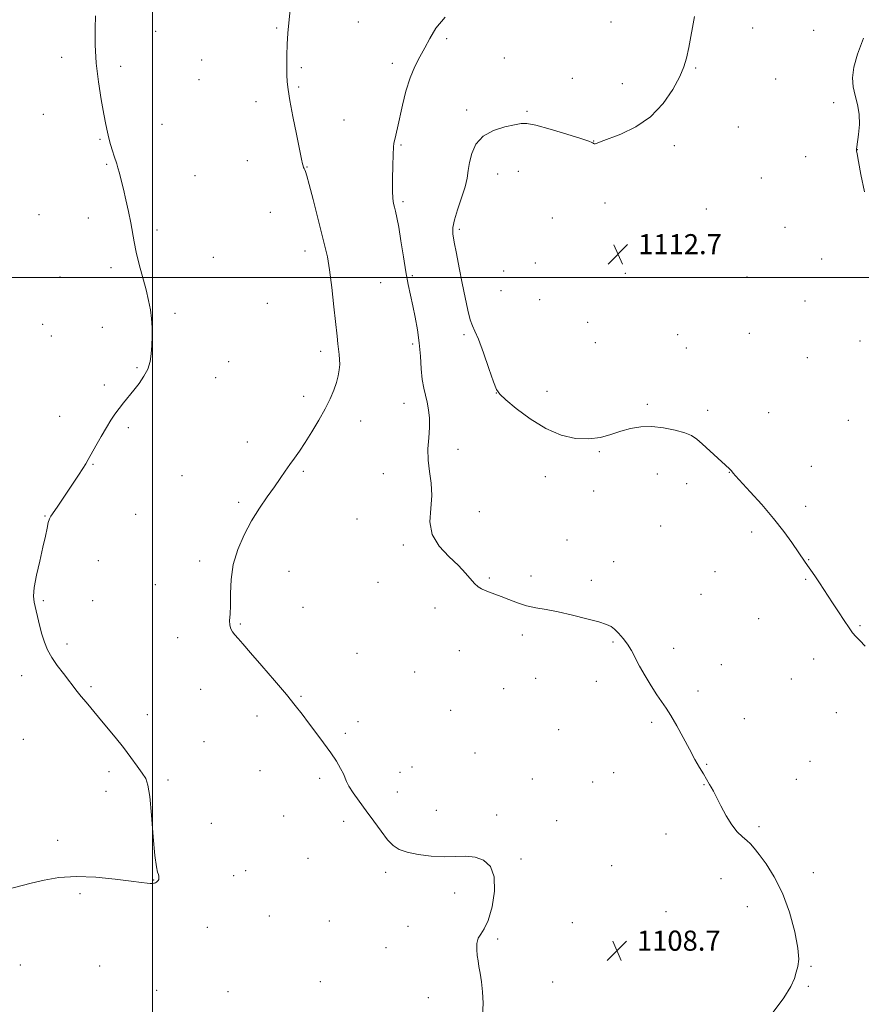
# Model space of a CAD drawing. Extents: x 2162300 to 2165200, y 354800 to 357700.
# Drawn here: x 2162947 to 2163282, y 356211 to 356603 of the extents above; entities that cross this region are included whole.
import ezdxf

# ---------------------------------------------------------------- set-up
doc = ezdxf.new("R2010")
doc.units = 0
doc.header["$MEASUREMENT"] = 0
for name, color, linetype, lineweight in [('32000', 7, 'Continuous', 0), ('DTM SPOT ELEVATION', 2, 'Continuous', 13), ('INDEX CONTOUR', 41, 'Continuous', 13), ('INTERMEDIATE CONTOUR', 44, 'Continuous', 0), ('SPOT ELEVATION', 7, 'Continuous', 0)]:
    doc.layers.add(name, color=color, linetype=linetype, lineweight=lineweight)
doc.styles.add('Style-ITALICS', font='ITALICS.shx')

# ---------------------------------------------------------------- blocks, each defined once
blk = doc.blocks.new('SPOT')
at = {"layer": 'SPOT ELEVATION'}
for p, q in [((-3.91, -3.91), (3.82, 3.81)), ((-1.65, 3.77), (1.72, -3.93))]:
    blk.add_line(p, q, dxfattribs=at)

msp = doc.modelspace()

# ---------------------------------------------------------------- linework, layer by layer
at = {"layer": '32000', "flags": 128}
for points in [[(2163000, 355000), (2163000, 357500)], [(2162500, 356500), (2165000, 356500)]]:
    msp.add_lwpolyline(points, dxfattribs=at)
at = {"layer": 'DTM SPOT ELEVATION'}
for p in [(2163081.91, 356601.74, 1108.88), (2163182.43, 356601.64, 1110.96), (2163001.2, 356597.98, 1106.6), (2163049.43, 356599.33, 1107.86), (2163238.88, 356599.27, 1112.6), (2163263.05, 356598.3, 1113.26), (2163117.11, 356595.04, 1110.3), (2162963.82, 356587.58, 1105.67), (2162987.33, 356584.01, 1106.27), (2163019.61, 356586.61, 1107.01), (2163095.49, 356585.19, 1109.54), (2163139.99, 356587.29, 1111.29), (2163059.24, 356583.51, 1108.21), (2163216.14, 356583.39, 1112.1), (2163018.46, 356578.72, 1106.97), (2163167.08, 356579.29, 1111.22), (2163186.95, 356577.16, 1111.47), (2163248.02, 356578.93, 1112.9), (2163058.12, 356575.76, 1108.15), (2163041.17, 356569.98, 1107.56), (2163271.11, 356569.54, 1113.73), (2162956.52, 356564.97, 1105.43), (2163124.99, 356566.61, 1111.58), (2163149.01, 356566.14, 1111.8), (2163003.81, 356560.95, 1106.58), (2163076.2, 356562.61, 1108.76), (2163233.16, 356559.88, 1112.68), (2162979.08, 356554.91, 1105.91), (2163098.83, 356552.74, 1110.17), (2163175.61, 356554.37, 1111.97), (2163207.6, 356552.38, 1112.32), (2163280.5, 356550.85, 1114.01), (2162981.68, 356544.95, 1105.9), (2163037.74, 356546.53, 1107.3), (2163259.89, 356548.11, 1113.46), (2163061.46, 356544, 1108.05), (2163137.36, 356541.18, 1112.81), (2163145.53, 356542.25, 1112.98), (2163016.92, 356540.56, 1106.7), (2163242.31, 356539.62, 1112.93), (2163099.65, 356530.09, 1110.25), (2163180.03, 356529.68, 1112.44), (2162954.76, 356525, 1105.2), (2163046.82, 356525.97, 1107.2), (2163220.34, 356527.21, 1112.38), (2162974.51, 356523.62, 1105.64), (2163159.06, 356523.68, 1113.12), (2163001.74, 356518.82, 1106.21), (2163122.13, 356519.18, 1112.29), (2163251.66, 356519.95, 1113.21), (2163060.68, 356510.5, 1107.47), (2163024.22, 356507.97, 1106.39), (2163152.34, 356505.79, 1113.67), (2163266.23, 356507.38, 1113.49), (2162983.53, 356503.89, 1105.78), (2163139.74, 356502.52, 1113.44), (2163188.12, 356501.58, 1112.84), (2162963.15, 356500.14, 1105.38), (2163090.83, 356497.95, 1109.13), (2163103.35, 356500.71, 1110.21), (2163236.58, 356500.18, 1112.81), (2163138.61, 356494.78, 1113.38), (2163045.68, 356489.71, 1107.05), (2163154.04, 356491.08, 1113.74), (2163259.65, 356490.67, 1113.19), (2163008.98, 356485.68, 1106.17), (2163173.1, 356482.07, 1113.22), (2162956.31, 356481.33, 1105.28), (2162980.05, 356480.1, 1105.62), (2162959.76, 356476.68, 1105.35), (2163123.94, 356477.15, 1111.68), (2163176.21, 356473.99, 1113.09), (2163208.91, 356477.15, 1112.63), (2163237.53, 356477.67, 1112.69), (2163281.51, 356474.68, 1113.41), (2163066.92, 356470.5, 1107.59), (2163103.49, 356473.49, 1109.7), (2163212.38, 356471.95, 1112.55), (2163030.24, 356466.48, 1106.58), (2163260.56, 356467.98, 1112.94), (2162993.81, 356464.01, 1105.89), (2163025.14, 356460.11, 1106.55), (2162980.84, 356457.22, 1105.76), (2163157.03, 356454.65, 1112.72), (2163060.15, 356452.6, 1107.61), (2163136.87, 356453.93, 1111.98), (2163100.08, 356449.88, 1109.32), (2163196.85, 356449.53, 1112.16), (2163220.97, 356447.03, 1112.22), (2162962.99, 356444.72, 1105.57), (2163082.8, 356442.88, 1108.55), (2163245.2, 356446.09, 1112.51), (2163276.93, 356443.12, 1112.94), (2162990.37, 356440.21, 1106.18), (2163037.69, 356434.43, 1107.37), (2163121.53, 356431.59, 1110.68), (2163177.79, 356430.65, 1111.87), (2162976.27, 356425.56, 1106.06), (2163262.18, 356424.73, 1112.56), (2163011.66, 356421.1, 1106.92), (2163060.02, 356422.77, 1108.2), (2163091.85, 356421.87, 1109.12), (2163156.32, 356420.65, 1111.28), (2163200.85, 356421.75, 1111.6), (2163229.58, 356422.44, 1111.98), (2163212.52, 356417.94, 1111.69), (2163175.51, 356414.99, 1111.3), (2163034.23, 356410.51, 1107.72), (2163259.87, 356408.88, 1112.3), (2162957.18, 356404.95, 1105.95), (2162993.22, 356405.72, 1106.66), (2163081.4, 356403.85, 1109.23), (2163130.05, 356406.73, 1110.74), (2163202.16, 356401.03, 1111.13), (2163238.36, 356398.6, 1111.74), (2163099.74, 356393.46, 1109.73), (2163164.88, 356395.39, 1110.7), (2162978.46, 356387.27, 1106.7), (2163018.76, 356387.09, 1107.57), (2163183.52, 356386.85, 1110.61), (2163261.05, 356387.67, 1112.04), (2163054.26, 356382.93, 1108.86), (2163134.05, 356380.31, 1110.12), (2163150.62, 356381.18, 1110.32), (2163223.88, 356382.9, 1111.16), (2163001.14, 356377.68, 1107.26), (2163089.77, 356378.56, 1109.45), (2163174.63, 356379.39, 1110.33), (2163259.91, 356379.78, 1111.91), (2163218.21, 356373.85, 1110.91), (2162956.56, 356371.34, 1106.11), (2162976.14, 356371.33, 1106.7), (2163059.88, 356368.67, 1108.77), (2163112.41, 356368.39, 1109.66), (2163034.9, 356361.96, 1108.12), (2163241.26, 356364.08, 1111.3), (2163281.56, 356361.37, 1112.1), (2163010.04, 356356.6, 1107.5), (2163147.21, 356357.57, 1109.72), (2162965.93, 356354.04, 1106.28), (2163183.2, 356354.82, 1109.86), (2163081.41, 356350.3, 1108.75), (2163122.07, 356351.44, 1109.43), (2163207.32, 356352.32, 1110.4), (2163226.36, 356345.85, 1110.69), (2163263.13, 356348.01, 1111.56), (2162947.91, 356341.4, 1105.55), (2163104.37, 356342.91, 1109.03), (2162975.46, 356337.1, 1106.18), (2163152.46, 356340.34, 1109.42), (2163176.59, 356339.21, 1109.54), (2163254.2, 356340.09, 1111.27), (2163019.11, 356336, 1107.32), (2163059.06, 356333.24, 1108.1), (2163139.77, 356336.22, 1109.3), (2163217.03, 356335.29, 1110.32), (2162997.91, 356325.95, 1106.52), (2163041.59, 356325.39, 1107.61), (2163118.64, 356327.7, 1108.9), (2163272.18, 356326.71, 1111.4), (2163081.77, 356323.16, 1108.37), (2163198.69, 356322.8, 1109.81), (2163235.49, 356324.36, 1110.61), (2163076.77, 356318.51, 1108.22), (2163161.68, 356319.93, 1109.22), (2162948.56, 356316.03, 1105.07), (2163020.44, 356315.12, 1106.9), (2163128.31, 356310.7, 1108.62), (2163220.58, 356306.09, 1110.08), (2163261.69, 356307.31, 1110.94), (2162982.61, 356303.23, 1105.64), (2163042.8, 356303.64, 1107.23), (2163098.54, 356302.9, 1108.51), (2163103.26, 356305.05, 1108.58), (2163183.55, 356302.82, 1109.35), (2163006.15, 356299.84, 1106.23), (2163066.47, 356300.57, 1107.76), (2163151.17, 356300.33, 1108.75), (2163175.17, 356299.1, 1109.22), (2163219.41, 356298.07, 1109.95), (2163256.19, 356300.2, 1110.76), (2162981.47, 356295.36, 1105.46), (2163097.4, 356295.06, 1108.48), (2163112.88, 356287.81, 1108.56), (2163136.88, 356285.96, 1108.39), (2163023.33, 356282.7, 1106.28), (2163052.17, 356285.57, 1107.09), (2163076.04, 356283.51, 1107.67), (2163160.83, 356283.71, 1108.63), (2163204.34, 356278.43, 1109.49), (2163241.35, 356281.36, 1110.21), (2162962.22, 356275.94, 1105.76), (2163061.86, 356268.71, 1107), (2163146.57, 356268.46, 1108.18), (2163037.04, 356263.87, 1106.48), (2163092.75, 356263.18, 1107.74), (2163182.69, 356265.82, 1108.93), (2163262.93, 356262.97, 1110.42), (2163000.4, 356260.05, 1105.97), (2163032.3, 356261.75, 1106.4), (2163226.23, 356260.61, 1109.47), (2162971.17, 356254.6, 1106.15), (2163120.26, 356254.9, 1107.6), (2163204.39, 356247.52, 1108.93), (2163236.72, 356249.44, 1109.47), (2163046.42, 356245.79, 1106.67), (2163070.3, 356243.78, 1106.82), (2163167.1, 356243.09, 1108.55), (2163021.75, 356241.25, 1106.53), (2163101.71, 356241.61, 1107.66), (2163137.35, 356236.58, 1108.11), (2163092.88, 356233.18, 1107.53), (2162947.44, 356226.21, 1106.51), (2162978.99, 356225.85, 1106.69), (2163262.06, 356225.73, 1110.09), (2163066.8, 356219.55, 1107.29), (2163159.17, 356219.53, 1108.34), (2163001.62, 356216.11, 1106.99), (2163030.07, 356215.63, 1107.09), (2163260.91, 356217.7, 1110.13), (2163109.7, 356213.25, 1107.74)]:
    msp.add_point(p, dxfattribs=at)
at = {"layer": 'INDEX CONTOUR'}
msp.add_polyline3d([(2163116.386, 356603.643, 1110), (2163112.76, 356599.187, 1110), (2163110.3, 356595.15, 1110), (2163108.349, 356591.406, 1110), (2163106.378, 356587.786, 1110), (2163104.388, 356583.932, 1110), (2163102.512, 356579.442, 1110), (2163100.862, 356574.111, 1110), (2163099.465, 356568.529, 1110), (2163097.447, 356559.599, 1110), (2163096.362, 356554.876, 1110), (2163096.088, 356553.466, 1110), (2163095.92, 356551.792, 1110), (2163095.791, 356548.96, 1110), (2163095.655, 356544.442, 1110), (2163095.55, 356539.187, 1110), (2163095.537, 356534.508, 1110), (2163095.66, 356531.385, 1110), (2163095.911, 356529.445, 1110), (2163096.262, 356527.983, 1110), (2163096.702, 356526.315, 1110), (2163097.258, 356523.851, 1110), (2163097.964, 356520.028, 1110), (2163098.839, 356514.554, 1110), (2163099.811, 356508.243, 1110), (2163100.792, 356502.185, 1110), (2163101.714, 356497.183, 1110), (2163102.606, 356492.897, 1110), (2163103.522, 356488.704, 1110), (2163104.485, 356484.108, 1110), (2163105.393, 356479.125, 1110), (2163106.119, 356473.903, 1110), (2163106.585, 356468.625, 1110), (2163106.922, 356463.636, 1110), (2163107.316, 356459.318, 1110), (2163107.898, 356455.911, 1110), (2163108.595, 356453.082, 1110), (2163109.283, 356450.356, 1110), (2163109.843, 356447.336, 1110), (2163110.183, 356443.95, 1110), (2163110.216, 356440.201, 1110), (2163109.931, 356436.114, 1110), (2163109.615, 356431.778, 1110), (2163109.629, 356427.299, 1110), (2163110.182, 356422.75, 1110), (2163110.87, 356418.068, 1110), (2163111.14, 356413.156, 1110), (2163110.708, 356407.98, 1110), (2163110.382, 356402.732, 1110), (2163111.244, 356397.672, 1110), (2163114.001, 356393.021, 1110), (2163117.872, 356388.87, 1110), (2163121.703, 356385.272, 1110), (2163124.592, 356382.275, 1110), (2163128.18, 356378.075, 1110), (2163129.541, 356376.823, 1110), (2163130.893, 356375.964, 1110), (2163132.378, 356375.307, 1110), (2163134.128, 356374.675, 1110), (2163136.238, 356373.936, 1110), (2163138.793, 356372.972, 1110), (2163141.836, 356371.726, 1110), (2163145.239, 356370.395, 1110), (2163148.833, 356369.238, 1110), (2163152.538, 356368.419, 1110), (2163156.619, 356367.724, 1110), (2163161.439, 356366.845, 1110), (2163167.121, 356365.576, 1110), (2163172.857, 356364.13, 1110), (2163177.607, 356362.823, 1110), (2163180.639, 356361.862, 1110), (2163182.453, 356361.01, 1110), (2163183.858, 356359.918, 1110), (2163185.485, 356358.32, 1110), (2163187.282, 356356.283, 1110), (2163189.017, 356353.951, 1110), (2163190.545, 356351.42, 1110), (2163193.838, 356345.228, 1110), (2163196.054, 356341.345, 1110), (2163198.468, 356337.356, 1110), (2163200.738, 356333.817, 1110), (2163204.367, 356328.556, 1110), (2163206.276, 356325.527, 1110), (2163208.586, 356321.452, 1110), (2163213.626, 356312.129, 1110), (2163215.853, 356308.111, 1110), (2163217.725, 356304.833, 1110), (2163219.202, 356302.31, 1110), (2163221.702, 356298.136, 1110), (2163222.367, 356296.999, 1110), (2163223.226, 356295.426, 1110), (2163224.459, 356293.022, 1110), (2163226.181, 356289.587, 1110), (2163228.257, 356285.681, 1110), (2163230.485, 356282.058, 1110), (2163232.681, 356279.3, 1110), (2163234.714, 356277.299, 1110), (2163236.471, 356275.782, 1110), (2163237.929, 356274.432, 1110), (2163239.433, 356272.77, 1110), (2163241.424, 356270.278, 1110), (2163244.19, 356266.52, 1110), (2163247.414, 356261.4, 1110), (2163250.631, 356254.904, 1110), (2163253.421, 356247.238, 1110), (2163255.551, 356239.483, 1110), (2163256.837, 356232.938, 1110), (2163257.18, 356228.528, 1110), (2163256.848, 356225.673, 1110), (2163256.195, 356223.418, 1110), (2163255.405, 356220.901, 1110), (2163253.985, 356217.635, 1110), (2163251.269, 356213.221, 1110), (2163246.919, 356207.523, 1110)], dxfattribs=at)
at = {"layer": 'INTERMEDIATE CONTOUR'}
for points in [[(2163055.195, 356610.479, 1108), (2163054.263, 356601.339, 1108), (2163053.892, 356597.258, 1108), (2163053.597, 356592.862, 1108), (2163053.444, 356588.395, 1108), (2163053.413, 356584.2, 1108), (2163053.462, 356580.641, 1108), (2163053.588, 356577.827, 1108), (2163053.932, 356574.837, 1108), (2163054.672, 356570.492, 1108), (2163055.894, 356564.107, 1108), (2163057.311, 356556.966, 1108), (2163059.303, 356547.074, 1108), (2163059.696, 356545.213, 1108), (2163059.917, 356544.378, 1108), (2163060.131, 356543.817, 1108), (2163060.364, 356543.327, 1108), (2163060.611, 356542.84, 1108), (2163060.904, 356542.146, 1108), (2163061.421, 356540.48, 1108), (2163062.38, 356536.937, 1108), (2163063.896, 356531.034, 1108), (2163068.624, 356512.47, 1108), (2163069.585, 356508.158, 1108), (2163070.437, 356503.003, 1108), (2163071.324, 356496.033, 1108), (2163072.187, 356488.325, 1108), (2163073.422, 356476.658, 1108), (2163073.766, 356473.521, 1108), (2163074.266, 356469.312, 1108), (2163074.438, 356467.372, 1108), (2163074.474, 356465.373, 1108), (2163074.311, 356463.219, 1108), (2163073.898, 356460.839, 1108), (2163073.189, 356458.166, 1108), (2163072.133, 356455.131, 1108), (2163070.65, 356451.652, 1108), (2163068.659, 356447.642, 1108), (2163066.147, 356443.117, 1108), (2163063.393, 356438.49, 1108), (2163060.74, 356434.279, 1108), (2163058.457, 356430.858, 1108), (2163056.476, 356428.035, 1108), (2163054.649, 356425.477, 1108), (2163052.824, 356422.873, 1108), (2163050.828, 356420.001, 1108), (2163048.481, 356416.66, 1108), (2163045.674, 356412.698, 1108), (2163042.573, 356408.138, 1108), (2163039.411, 356403.051, 1108), (2163036.433, 356397.521, 1108), (2163033.916, 356391.678, 1108), (2163032.15, 356385.665, 1108), (2163031.303, 356379.678, 1108), (2163031.072, 356374.108, 1108), (2163031.033, 356369.4, 1108), (2163030.869, 356365.872, 1108), (2163030.69, 356363.349, 1108), (2163030.711, 356361.533, 1108), (2163031.096, 356360.14, 1108), (2163031.814, 356358.949, 1108), (2163032.781, 356357.757, 1108), (2163034.013, 356356.299, 1108), (2163035.914, 356354.074, 1108), (2163038.987, 356350.521, 1108), (2163043.476, 356345.361, 1108), (2163048.592, 356339.449, 1108), (2163053.282, 356333.923, 1108), (2163056.784, 356329.611, 1108), (2163059.483, 356326.104, 1108), (2163062.049, 356322.682, 1108), (2163064.979, 356318.814, 1108), (2163068.057, 356314.713, 1108), (2163070.891, 356310.778, 1108), (2163073.161, 356307.347, 1108), (2163074.829, 356304.516, 1108), (2163075.926, 356302.321, 1108), (2163077.125, 356299.239, 1108), (2163078.099, 356297.411, 1108), (2163079.834, 356294.815, 1108), (2163082.22, 356291.509, 1108), (2163085.022, 356287.663, 1108), (2163088.009, 356283.505, 1108), (2163090.939, 356279.489, 1108), (2163093.568, 356276.122, 1108), (2163095.807, 356273.773, 1108), (2163098.176, 356272.235, 1108), (2163101.35, 356271.159, 1108), (2163105.767, 356270.274, 1108), (2163110.926, 356269.628, 1108), (2163116.092, 356269.344, 1108), (2163120.68, 356269.449, 1108), (2163124.718, 356269.568, 1108), (2163128.382, 356269.228, 1108), (2163131.742, 356267.98, 1108), (2163134.436, 356265.468, 1108), (2163135.993, 356261.361, 1108), (2163136.108, 356255.618, 1108), (2163135.141, 356249.368, 1108), (2163133.616, 356244.031, 1108), (2163132.009, 356240.627, 1108), (2163130.584, 356238.578, 1108), (2163129.558, 356236.902, 1108), (2163129.078, 356234.835, 1108), (2163129.029, 356232.464, 1108), (2163129.229, 356230.09, 1108), (2163129.528, 356227.903, 1108), (2163129.904, 356225.652, 1108), (2163130.372, 356222.977, 1108), (2163130.908, 356219.599, 1108), (2163131.354, 356215.567, 1108), (2163131.516, 356211.007, 1108), (2163131.259, 356206.106, 1108)], [(2162977.299, 356604.105, 1106), (2162977.169, 356599.088, 1106), (2162977.198, 356592.615, 1106), (2162977.584, 356585.313, 1106), (2162978.442, 356577.821, 1106), (2162979.554, 356570.822, 1106), (2162980.62, 356565.013, 1106), (2162981.415, 356560.856, 1106), (2162982.026, 356557.884, 1106), (2162982.614, 356555.396, 1106), (2162983.3, 356552.854, 1106), (2162984.03, 356550.369, 1106), (2162984.704, 356548.222, 1106), (2162985.738, 356545.157, 1106), (2162986.237, 356543.571, 1106), (2162986.828, 356541.479, 1106), (2162987.542, 356538.719, 1106), (2162988.399, 356535.179, 1106), (2162989.395, 356530.855, 1106), (2162990.412, 356526.189, 1106), (2162991.306, 356521.734, 1106), (2162992.644, 356514.154, 1106), (2162993.497, 356510.053, 1106), (2162994.701, 356505.172, 1106), (2162997.405, 356494.992, 1106), (2162998.446, 356490.793, 1106), (2162999.183, 356487.141, 1106), (2162999.635, 356483.661, 1106), (2162999.826, 356480.071, 1106), (2162999.821, 356476.435, 1106), (2162999.691, 356472.901, 1106), (2162999.465, 356469.586, 1106), (2162998.989, 356466.467, 1106), (2162998.067, 356463.491, 1106), (2162996.572, 356460.612, 1106), (2162994.66, 356457.824, 1106), (2162992.556, 356455.132, 1106), (2162988.471, 356450.075, 1106), (2162986.656, 356447.754, 1106), (2162985.041, 356445.541, 1106), (2162983.456, 356443.158, 1106), (2162981.682, 356440.262, 1106), (2162979.6, 356436.685, 1106), (2162977.479, 356432.948, 1106), (2162974.447, 356427.529, 1106), (2162973.451, 356425.821, 1106), (2162972.244, 356423.902, 1106), (2162970.492, 356421.234, 1106), (2162962.02, 356408.518, 1106), (2162959.59, 356404.942, 1106), (2162958.978, 356403.833, 1106), (2162958.516, 356402.423, 1106), (2162958.015, 356400.193, 1106), (2162957.345, 356396.943, 1106), (2162956.394, 356392.55, 1106), (2162955.13, 356387.086, 1106), (2162953.845, 356381.394, 1106), (2162952.915, 356376.512, 1106), (2162952.62, 356373.151, 1106), (2162952.856, 356370.711, 1106), (2162955.012, 356361.522, 1106), (2162955.945, 356357.941, 1106), (2162956.97, 356354.732, 1106), (2162958.235, 356351.747, 1106), (2162959.92, 356348.716, 1106), (2162962.11, 356345.468, 1106), (2162964.515, 356342.239, 1106), (2162970.057, 356335.11, 1106), (2162971.637, 356333.146, 1106), (2162973.533, 356330.866, 1106), (2162978.557, 356324.908, 1106), (2162981.712, 356321.126, 1106), (2162985.076, 356317.015, 1106), (2162988.382, 356312.845, 1106), (2162991.387, 356308.886, 1106), (2162993.943, 356305.391, 1106), (2162995.923, 356302.612, 1106), (2162997.267, 356300.512, 1106), (2162998.161, 356297.901, 1106), (2162998.858, 356293.302, 1106), (2162999.559, 356285.868, 1106), (2163000.269, 356277.289, 1106), (2163000.942, 356269.885, 1106), (2163001.536, 356265.397, 1106), (2163002.02, 356263.252, 1106), (2163002.361, 356262.296, 1106), (2163002.538, 356261.573, 1106), (2163002.56, 356260.908, 1106), (2163002.445, 356260.327, 1106), (2163002.212, 356259.845, 1106), (2163001.896, 356259.465, 1106), (2163001.539, 356259.183, 1106), (2163001.174, 356258.99, 1106), (2163000.814, 356258.865, 1106), (2163000.466, 356258.782, 1106), (2163000.117, 356258.724, 1106), (2162999.668, 356258.702, 1106), (2162998.999, 356258.733, 1106), (2162997.884, 356258.849, 1106), (2162995.66, 356259.129, 1106), (2162991.558, 356259.667, 1106), (2162985.154, 356260.471, 1106), (2162977.396, 356261.218, 1106), (2162969.577, 356261.501, 1106), (2162962.732, 356261.034, 1106), (2162956.855, 356260.018, 1106), (2162951.676, 356258.775, 1106), (2162934.221, 356254.28, 1106)], [(2163215.714, 356603.891, 1112), (2163213.377, 356591.541, 1112), (2163212.498, 356587.294, 1112), (2163211.467, 356583.841, 1112), (2163209.785, 356579.976, 1112), (2163207.043, 356574.867, 1112), (2163203.172, 356569.168, 1112), (2163198.194, 356563.906, 1112), (2163192.302, 356559.894, 1112), (2163186.388, 356557.085, 1112), (2163178.482, 356554.046, 1112), (2163176.916, 356553.408, 1112), (2163176.183, 356553.157, 1112), (2163175.742, 356553.158, 1112), (2163175.439, 356553.308, 1112), (2163175.22, 356553.514, 1112), (2163174.877, 356553.747, 1112), (2163173.596, 356554.238, 1112), (2163170.411, 356555.283, 1112), (2163164.827, 356557.026, 1112), (2163158.24, 356559.001, 1112), (2163152.517, 356560.595, 1112), (2163148.964, 356561.335, 1112), (2163146.648, 356561.322, 1112), (2163144.074, 356560.801, 1112), (2163140.18, 356559.928, 1112), (2163135.628, 356558.512, 1112), (2163131.516, 356556.272, 1112), (2163128.693, 356553.074, 1112), (2163127.025, 356549.369, 1112), (2163126.133, 356545.751, 1112), (2163125.638, 356542.618, 1112), (2163125.172, 356539.573, 1112), (2163124.364, 356536.024, 1112), (2163122.992, 356531.615, 1112), (2163121.409, 356526.949, 1112), (2163120.113, 356522.867, 1112), (2163119.496, 356519.895, 1112), (2163119.519, 356517.313, 1112), (2163120.04, 356514.085, 1112), (2163120.916, 356509.458, 1112), (2163122.015, 356503.799, 1112), (2163123.209, 356497.753, 1112), (2163124.383, 356491.944, 1112), (2163125.477, 356486.891, 1112), (2163126.447, 356483.093, 1112), (2163127.304, 356480.714, 1112), (2163128.291, 356478.62, 1112), (2163129.705, 356475.347, 1112), (2163131.705, 356469.969, 1112), (2163133.889, 356463.739, 1112), (2163135.715, 356458.445, 1112), (2163136.898, 356455.333, 1112), (2163138.182, 356453.45, 1112), (2163140.567, 356451.3, 1112), (2163144.761, 356447.811, 1112), (2163150.306, 356443.626, 1112), (2163156.455, 356439.812, 1112), (2163162.551, 356437.231, 1112), (2163168.32, 356435.912, 1112), (2163173.577, 356435.674, 1112), (2163178.214, 356436.305, 1112), (2163182.386, 356437.452, 1112), (2163186.324, 356438.728, 1112), (2163190.243, 356439.788, 1112), (2163194.313, 356440.455, 1112), (2163198.689, 356440.591, 1112), (2163203.403, 356440.121, 1112), (2163207.974, 356439.22, 1112), (2163211.796, 356438.131, 1112), (2163214.486, 356437, 1112), (2163216.56, 356435.629, 1112), (2163218.757, 356433.728, 1112), (2163229.633, 356423.792, 1112), (2163230.041, 356423.39, 1112), (2163230.311, 356423.078, 1112), (2163230.744, 356422.5, 1112), (2163231.071, 356422.098, 1112), (2163232.014, 356421.047, 1112), (2163237.848, 356414.69, 1112), (2163242.466, 356409.536, 1112), (2163247.147, 356404.035, 1112), (2163251.174, 356398.885, 1112), (2163254.408, 356394.412, 1112), (2163259.741, 356386.643, 1112), (2163263.567, 356381.218, 1112), (2163264.376, 356380.018, 1112), (2163265.423, 356378.425, 1112), (2163270.613, 356370.409, 1112), (2163272.922, 356366.872, 1112), (2163275.211, 356363.405, 1112), (2163277.162, 356360.51, 1112), (2163278.591, 356358.511, 1112), (2163279.845, 356357.003, 1112), (2163281.411, 356355.401, 1112), (2163283.651, 356353.245, 1112)], [(2163282.933, 356595.295, 1114), (2163280.511, 356588.904, 1114), (2163279.043, 356583.721, 1114), (2163278.511, 356579.518, 1114), (2163278.753, 356575.867, 1114), (2163279.558, 356572.378, 1114), (2163280.525, 356568.816, 1114), (2163281.206, 356564.987, 1114), (2163281.28, 356560.837, 1114), (2163280.942, 356556.877, 1114), (2163280.256, 356551.942, 1114), (2163280.158, 356551.119, 1114), (2163280.149, 356550.789, 1114), (2163280.191, 356550.392, 1114), (2163280.393, 356549.132, 1114), (2163280.899, 356546.156, 1114), (2163281.839, 356540.908, 1114), (2163283.277, 356534.037, 1114)]]:
    msp.add_polyline3d(points, dxfattribs=at)

# ---------------------------------------------------------------- block references
at = {"layer": 'SPOT ELEVATION'}
for p in [(2163185.238, 356509.223, 1112.749), (2163184.764, 356231.941, 1108.712)]:
    msp.add_blockref('SPOT', p, dxfattribs=at)

# ---------------------------------------------------------------- texts
at = {"layer": 'SPOT ELEVATION', "style": 'Style-ITALICS'}
for s, p in [('1112.7', (2163193.238, 356509.223, 1112.749)), ('1108.7', (2163192.764, 356231.941, 1108.712))]:
    msp.add_text(s, height=8, dxfattribs=at).set_placement(p)

doc.saveas('drawing.dxf')
